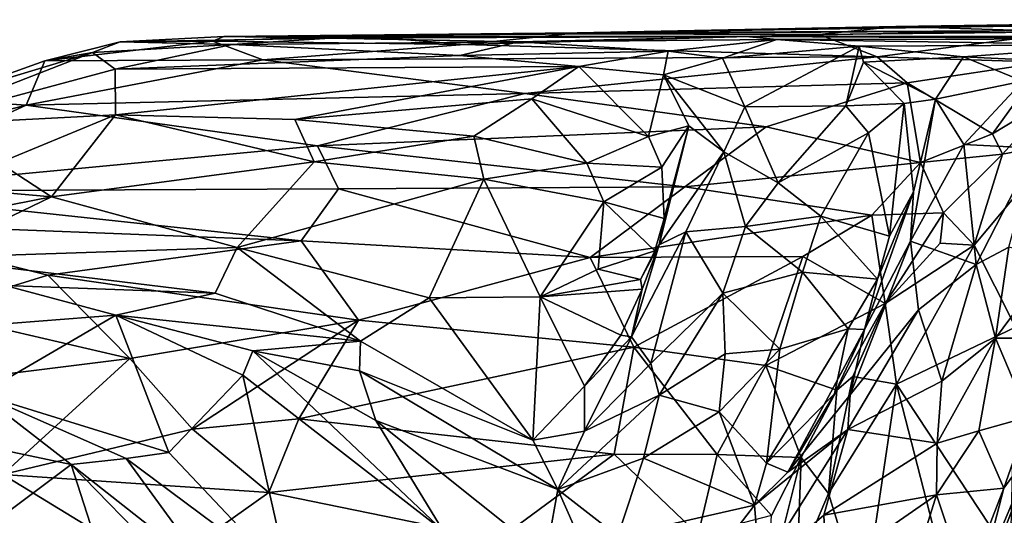
# Model space of a CAD drawing. Units: metres. Extents: x -3.2 to 3.06, y -3.18 to 2.92.
# Drawn here: x -2.36 to -1.11, y 2.28 to 2.91 of the extents above; entities that cross this region are included whole.
import ezdxf

# ---------------------------------------------------------------- set-up
doc = ezdxf.new("R2010")
doc.units = ezdxf.units.M

msp = doc.modelspace()

# ---------------------------------------------------------------- linework, layer by layer
at = {"layer": '1'}
for points in [[(-1.245376, 2.904424, -1.048421), (-1.649363, 2.896374, -0.555582), (-0.567125, 2.913065, -0.980448)], [(-1.107052, 2.899072, -0.15034), (-0.567125, 2.913065, -0.980448), (-1.649363, 2.896374, -0.555582)], [(-0.870608, 2.909972, -1.258331), (-1.245376, 2.904424, -1.048421), (-0.567125, 2.913065, -0.980448)], [(-1.245376, 2.904424, -1.048421), (-0.870608, 2.909972, -1.258331), (-0.92567, 2.906114, -1.348408)], [(-2.097365, 2.891594, -0.220052), (-1.107052, 2.899072, -0.15034), (-1.649363, 2.896374, -0.555582)], [(-1.107052, 2.899072, -0.15034), (-2.097365, 2.891594, -0.220052), (-1.434862, 2.891587, 0.484086)], [(-2.097365, 2.891594, -0.220052), (-1.649363, 2.896374, -0.555582), (-1.933398, 2.892894, -0.459119)], [(-1.660591, 2.895066, -0.699146), (-1.933398, 2.892894, -0.459119), (-1.649363, 2.896374, -0.555582)], [(-1.245376, 2.904424, -1.048421), (-1.660591, 2.895066, -0.699146), (-1.649363, 2.896374, -0.555582)], [(-1.660591, 2.895066, -0.699146), (-1.245376, 2.904424, -1.048421), (-1.342429, 2.894161, -1.058738)], [(-1.434862, 2.891587, 0.484086), (-0.522406, 2.892366, 0.891713), (-1.107052, 2.899072, -0.15034)], [(-1.027397, 2.897845, -1.350528), (-1.342429, 2.894161, -1.058738), (-1.245376, 2.904424, -1.048421)], [(-1.027397, 2.897845, -1.350528), (-1.268755, 2.866079, -1.233233), (-1.342429, 2.894161, -1.058738)], [(-1.268755, 2.866079, -1.233233), (-1.027397, 2.897845, -1.350528), (-1.057124, 2.859168, -1.431691)], [(-0.92567, 2.906114, -1.348408), (-1.027397, 2.897845, -1.350528), (-1.245376, 2.904424, -1.048421)], [(-2.324349, 2.860773, -0.185524), (-2.111068, 2.885615, -0.332802), (-2.04778, 2.861932, -0.486611)], [(-2.324349, 2.860773, -0.185524), (-2.228683, 2.885016, -0.173077), (-2.111068, 2.885615, -0.332802)], [(-2.324349, 2.860773, -0.185524), (-2.263843, 2.871614, -0.091023), (-2.228683, 2.885016, -0.173077)], [(-2.086594, 2.881397, 0.033744), (-2.228683, 2.885016, -0.173077), (-2.263843, 2.871614, -0.091023)], [(-1.962854, 2.889622, 0.029577), (-2.097365, 2.891594, -0.220052), (-2.228683, 2.885016, -0.173077)], [(-2.111068, 2.885615, -0.332802), (-2.228683, 2.885016, -0.173077), (-2.097365, 2.891594, -0.220052)], [(-2.228683, 2.885016, -0.173077), (-2.086594, 2.881397, 0.033744), (-1.962854, 2.889622, 0.029577)], [(-1.933398, 2.892894, -0.459119), (-1.792028, 2.881506, -0.677474), (-2.111068, 2.885615, -0.332802)], [(-2.111068, 2.885615, -0.332802), (-2.097365, 2.891594, -0.220052), (-1.933398, 2.892894, -0.459119)], [(-2.04778, 2.861932, -0.486611), (-2.111068, 2.885615, -0.332802), (-1.792028, 2.881506, -0.677474)], [(-2.097365, 2.891594, -0.220052), (-1.962854, 2.889622, 0.029577), (-1.434862, 2.891587, 0.484086)], [(-1.723652, 2.884931, 0.33808), (-1.962854, 2.889622, 0.029577), (-2.086594, 2.881397, 0.033744)], [(-2.086594, 2.881397, 0.033744), (-1.798033, 2.867693, 0.366954), (-1.723652, 2.884931, 0.33808)], [(-1.962854, 2.889622, 0.029577), (-1.723652, 2.884931, 0.33808), (-1.434862, 2.891587, 0.484086)], [(-1.933398, 2.892894, -0.459119), (-1.660591, 2.895066, -0.699146), (-1.792028, 2.881506, -0.677474)], [(-1.53372, 2.873294, 0.604676), (-1.723652, 2.884931, 0.33808), (-1.798033, 2.867693, 0.366954)], [(-1.792028, 2.881506, -0.677474), (-1.660591, 2.895066, -0.699146), (-1.342429, 2.894161, -1.058738)], [(-1.792028, 2.881506, -0.677474), (-1.342429, 2.894161, -1.058738), (-1.268755, 2.866079, -1.233233)], [(-1.723652, 2.884931, 0.33808), (-1.396172, 2.887956, 0.658943), (-1.434862, 2.891587, 0.484086)], [(-1.723652, 2.884931, 0.33808), (-1.53372, 2.873294, 0.604676), (-1.396172, 2.887956, 0.658943)], [(-1.396172, 2.887956, 0.658943), (-1.53372, 2.873294, 0.604676), (-1.464985, 2.864149, 0.717457)], [(-1.396172, 2.887956, 0.658943), (-1.464985, 2.864149, 0.717457), (-1.291712, 2.879573, 0.793641)], [(-0.845406, 2.888933, 1.006124), (-0.522406, 2.892366, 0.891713), (-1.434862, 2.891587, 0.484086)], [(-1.434862, 2.891587, 0.484086), (-1.396172, 2.887956, 0.658943), (-0.845406, 2.888933, 1.006124)], [(-0.957474, 2.881034, 1.133566), (-0.845406, 2.888933, 1.006124), (-1.396172, 2.887956, 0.658943)], [(-0.957474, 2.881034, 1.133566), (-1.396172, 2.887956, 0.658943), (-1.291712, 2.879573, 0.793641)], [(-2.235166, 2.8503, 0.031373), (-2.263843, 2.871614, -0.091023), (-2.502365, 2.778358, -0.05686)], [(-2.502365, 2.778358, -0.05686), (-2.263843, 2.871614, -0.091023), (-2.459802, 2.812071, -0.149239)], [(-2.324349, 2.860773, -0.185524), (-2.459802, 2.812071, -0.149239), (-2.263843, 2.871614, -0.091023)], [(-2.235166, 2.8503, 0.031373), (-2.086594, 2.881397, 0.033744), (-2.263843, 2.871614, -0.091023)], [(-2.086594, 2.881397, 0.033744), (-2.235166, 2.8503, 0.031373), (-1.798033, 2.867693, 0.366954)], [(-1.792028, 2.881506, -0.677474), (-1.268755, 2.866079, -1.233233), (-2.04778, 2.861932, -0.486611)], [(-1.647353, 2.853563, 0.550404), (-1.53372, 2.873294, 0.604676), (-1.798033, 2.867693, 0.366954)], [(-1.539983, 2.842973, 0.679676), (-1.53372, 2.873294, 0.604676), (-1.647353, 2.853563, 0.550404)], [(-1.464985, 2.864149, 0.717457), (-1.53372, 2.873294, 0.604676), (-1.539983, 2.842973, 0.679676)], [(-1.291712, 2.879573, 0.793641), (-1.464985, 2.864149, 0.717457), (-1.436867, 2.802618, 0.919971)], [(-1.291712, 2.879573, 0.793641), (-1.436867, 2.802618, 0.919971), (-1.308844, 2.80376, 0.993897)], [(-1.291712, 2.879573, 0.793641), (-1.308844, 2.80376, 0.993897), (-1.286184, 2.859151, 0.872618)], [(-0.957474, 2.881034, 1.133566), (-1.291712, 2.879573, 0.793641), (-1.159357, 2.865829, 1.010297)], [(-1.286184, 2.859151, 0.872618), (-1.159357, 2.865829, 1.010297), (-1.291712, 2.879573, 0.793641)], [(-0.957474, 2.881034, 1.133566), (-1.159357, 2.865829, 1.010297), (-1.009965, 2.858513, 1.201247)], [(-2.324349, 2.860773, -0.185524), (-2.347846, 2.804774, -0.319645), (-2.459802, 2.812071, -0.149239)], [(-2.347846, 2.804774, -0.319645), (-2.04778, 2.861932, -0.486611), (-1.715494, 2.819511, -0.917491)], [(-2.324349, 2.860773, -0.185524), (-2.04778, 2.861932, -0.486611), (-2.347846, 2.804774, -0.319645)], [(-1.798033, 2.867693, 0.366954), (-2.235166, 2.8503, 0.031373), (-1.647353, 2.853563, 0.550404)], [(-1.268755, 2.866079, -1.233233), (-1.715494, 2.819511, -0.917491), (-2.04778, 2.861932, -0.486611)], [(-1.268755, 2.866079, -1.233233), (-1.231059, 2.833066, -1.347609), (-1.715494, 2.819511, -0.917491)], [(-1.539983, 2.842973, 0.679676), (-1.436867, 2.802618, 0.919971), (-1.464985, 2.864149, 0.717457)], [(-1.234747, 2.806692, 1.072597), (-1.286184, 2.859151, 0.872618), (-1.308844, 2.80376, 0.993897)], [(-1.195085, 2.812209, 1.125994), (-1.159357, 2.865829, 1.010297), (-1.286184, 2.859151, 0.872618)], [(-1.234747, 2.806692, 1.072597), (-1.195085, 2.812209, 1.125994), (-1.286184, 2.859151, 0.872618)], [(-1.057124, 2.859168, -1.431691), (-1.231059, 2.833066, -1.347609), (-1.268755, 2.866079, -1.233233)], [(-1.1228, 2.768284, -1.549192), (-1.231059, 2.833066, -1.347609), (-1.057124, 2.859168, -1.431691)], [(-1.159357, 2.865829, 1.010297), (-1.195085, 2.812209, 1.125994), (-1.084288, 2.834856, 1.179556)], [(-1.084288, 2.834856, 1.179556), (-1.009965, 2.858513, 1.201247), (-1.159357, 2.865829, 1.010297)], [(-1.057124, 2.859168, -1.431691), (-1.04252, 2.816665, -1.503095), (-1.1228, 2.768284, -1.549192)], [(-2.234627, 2.792199, 0.19151), (-2.235166, 2.8503, 0.031373), (-2.502365, 2.778358, -0.05686)], [(-2.235166, 2.8503, 0.031373), (-2.234627, 2.792199, 0.19151), (-1.647353, 2.853563, 0.550404)], [(-1.647353, 2.853563, 0.550404), (-2.234627, 2.792199, 0.19151), (-2.007044, 2.786523, 0.403033)], [(-1.647353, 2.853563, 0.550404), (-2.007044, 2.786523, 0.403033), (-1.706933, 2.812411, 0.600057)], [(-1.706933, 2.812411, 0.600057), (-1.55902, 2.764941, 0.764534), (-1.647353, 2.853563, 0.550404)], [(-1.539983, 2.842973, 0.679676), (-1.647353, 2.853563, 0.550404), (-1.55902, 2.764941, 0.764534)], [(-1.507768, 2.778324, 0.855936), (-1.539983, 2.842973, 0.679676), (-1.55902, 2.764941, 0.764534)], [(-1.539983, 2.842973, 0.679676), (-1.463508, 2.745412, 1.018893), (-1.436867, 2.802618, 0.919971)], [(-1.463508, 2.745412, 1.018893), (-1.539983, 2.842973, 0.679676), (-1.507768, 2.778324, 0.855936)], [(-1.195085, 2.812209, 1.125994), (-1.159054, 2.754623, 1.287751), (-1.084288, 2.834856, 1.179556)], [(-1.159054, 2.754623, 1.287751), (-1.067812, 2.750164, 1.353501), (-1.084288, 2.834856, 1.179556)], [(-1.231059, 2.833066, -1.347609), (-1.409743, 2.776889, -1.295958), (-1.715494, 2.819511, -0.917491)], [(-1.214203, 2.731947, -1.546709), (-1.409743, 2.776889, -1.295958), (-1.231059, 2.833066, -1.347609)], [(-1.1228, 2.768284, -1.549192), (-1.214203, 2.731947, -1.546709), (-1.231059, 2.833066, -1.347609)], [(-2.459802, 2.812071, -0.149239), (-2.347846, 2.804774, -0.319645), (-2.584407, 2.743903, -0.189262)], [(-1.715494, 2.819511, -0.917491), (-1.978484, 2.752898, -0.785301), (-2.347846, 2.804774, -0.319645)], [(-2.007044, 2.786523, 0.403033), (-1.780427, 2.765182, 0.633987), (-1.706933, 2.812411, 0.600057)], [(-1.409743, 2.776889, -1.295958), (-1.978484, 2.752898, -0.785301), (-1.715494, 2.819511, -0.917491)], [(-1.636862, 2.730837, 0.810306), (-1.706933, 2.812411, 0.600057), (-1.780427, 2.765182, 0.633987)], [(-1.55902, 2.764941, 0.764534), (-1.706933, 2.812411, 0.600057), (-1.636862, 2.730837, 0.810306)], [(-1.195085, 2.812209, 1.125994), (-1.234747, 2.806692, 1.072597), (-1.222797, 2.69469, 1.291499)], [(-1.195085, 2.812209, 1.125994), (-1.226654, 2.631844, 1.414869), (-1.159054, 2.754623, 1.287751)], [(-1.195085, 2.812209, 1.125994), (-1.222797, 2.69469, 1.291499), (-1.226654, 2.631844, 1.414869)], [(-1.1228, 2.768284, -1.549192), (-1.04252, 2.816665, -1.503095), (-1.110012, 2.74225, -1.586809)], [(-1.04252, 2.816665, -1.503095), (-1.037864, 2.756447, -1.524917), (-1.110012, 2.74225, -1.586809)], [(-2.347846, 2.804774, -0.319645), (-2.585436, 2.695538, -0.275766), (-2.584407, 2.743903, -0.189262)], [(-2.585436, 2.695538, -0.275766), (-2.347846, 2.804774, -0.319645), (-1.978484, 2.752898, -0.785301)], [(-1.463508, 2.745412, 1.018893), (-1.39444, 2.705893, 1.146227), (-1.436867, 2.802618, 0.919971)], [(-1.39444, 2.705893, 1.146227), (-1.308844, 2.80376, 0.993897), (-1.436867, 2.802618, 0.919971)], [(-1.39444, 2.705893, 1.146227), (-1.28009, 2.769657, 1.082835), (-1.308844, 2.80376, 0.993897)], [(-1.234747, 2.806692, 1.072597), (-1.308844, 2.80376, 0.993897), (-1.28009, 2.769657, 1.082835)], [(-1.234747, 2.806692, 1.072597), (-1.28009, 2.769657, 1.082835), (-1.253435, 2.638283, 1.273704)], [(-1.234747, 2.806692, 1.072597), (-1.253435, 2.638283, 1.273704), (-1.222797, 2.69469, 1.291499)], [(-2.382214, 2.73156, 0.170506), (-2.234627, 2.792199, 0.19151), (-2.502365, 2.778358, -0.05686)], [(-2.315809, 2.688186, 0.310427), (-2.234627, 2.792199, 0.19151), (-2.382214, 2.73156, 0.170506)], [(-2.234627, 2.792199, 0.19151), (-2.315809, 2.688186, 0.310427), (-1.982589, 2.732745, 0.52929)], [(-2.007044, 2.786523, 0.403033), (-2.234627, 2.792199, 0.19151), (-1.982589, 2.732745, 0.52929)], [(-2.007044, 2.786523, 0.403033), (-1.982589, 2.732745, 0.52929), (-1.780427, 2.765182, 0.633987)], [(-1.409743, 2.776889, -1.295958), (-1.512983, 2.700917, -1.327738), (-1.978484, 2.752898, -0.785301)], [(-1.55902, 2.764941, 0.764534), (-1.541989, 2.7257, 0.861727), (-1.507768, 2.778324, 0.855936)], [(-1.507768, 2.778324, 0.855936), (-1.539154, 2.660891, 0.947351), (-1.545299, 2.627457, 1.082659)], [(-1.507768, 2.778324, 0.855936), (-1.545299, 2.627457, 1.082659), (-1.463508, 2.745412, 1.018893)], [(-1.539154, 2.660891, 0.947351), (-1.507768, 2.778324, 0.855936), (-1.541989, 2.7257, 0.861727)], [(-1.409743, 2.776889, -1.295958), (-1.214203, 2.731947, -1.546709), (-1.512983, 2.700917, -1.327738)], [(-1.780427, 2.765182, 0.633987), (-1.982589, 2.732745, 0.52929), (-1.767478, 2.710617, 0.733956)], [(-1.780427, 2.765182, 0.633987), (-1.767478, 2.710617, 0.733956), (-1.636862, 2.730837, 0.810306)], [(-1.541989, 2.7257, 0.861727), (-1.55902, 2.764941, 0.764534), (-1.636862, 2.730837, 0.810306)], [(-1.39444, 2.705893, 1.146227), (-1.340485, 2.663579, 1.235054), (-1.28009, 2.769657, 1.082835)], [(-1.28009, 2.769657, 1.082835), (-1.340485, 2.663579, 1.235054), (-1.253435, 2.638283, 1.273704)], [(-1.214203, 2.731947, -1.546709), (-1.1228, 2.768284, -1.549192), (-1.110012, 2.74225, -1.586809)], [(-2.585436, 2.695538, -0.275766), (-1.978484, 2.752898, -0.785301), (-1.951801, 2.698483, -0.899816)], [(-1.512983, 2.700917, -1.327738), (-1.951801, 2.698483, -0.899816), (-1.978484, 2.752898, -0.785301)], [(-1.143321, 2.602498, 1.552742), (-1.159054, 2.754623, 1.287751), (-1.226654, 2.631844, 1.414869)], [(-1.067812, 2.750164, 1.353501), (-1.159054, 2.754623, 1.287751), (-1.143321, 2.602498, 1.552742)], [(-1.145778, 2.627087, -1.631822), (-1.037864, 2.756447, -1.524917), (-1.093701, 2.522834, -1.585846)], [(-1.110012, 2.74225, -1.586809), (-1.037864, 2.756447, -1.524917), (-1.145778, 2.627087, -1.631822)], [(-1.102199, 2.624214, 1.540037), (-1.067812, 2.750164, 1.353501), (-1.143321, 2.602498, 1.552742)], [(-1.545299, 2.627457, 1.082659), (-1.511449, 2.643947, 1.130876), (-1.463508, 2.745412, 1.018893)], [(-1.511449, 2.643947, 1.130876), (-1.435931, 2.650545, 1.208375), (-1.463508, 2.745412, 1.018893)], [(-1.463508, 2.745412, 1.018893), (-1.435931, 2.650545, 1.208375), (-1.39444, 2.705893, 1.146227)], [(-1.214203, 2.731947, -1.546709), (-1.110012, 2.74225, -1.586809), (-1.184818, 2.66799, -1.648919)], [(-1.184818, 2.66799, -1.648919), (-1.110012, 2.74225, -1.586809), (-1.145778, 2.627087, -1.631822)], [(-2.315809, 2.688186, 0.310427), (-2.382214, 2.73156, 0.170506), (-2.608482, 2.71395, -0.037166)], [(-2.080458, 2.624153, 0.632507), (-1.982589, 2.732745, 0.52929), (-2.315809, 2.688186, 0.310427)], [(-1.767478, 2.710617, 0.733956), (-1.982589, 2.732745, 0.52929), (-2.080458, 2.624153, 0.632507)], [(-1.615492, 2.682054, 0.900529), (-1.636862, 2.730837, 0.810306), (-1.767478, 2.710617, 0.733956)], [(-1.615492, 2.682054, 0.900529), (-1.541989, 2.7257, 0.861727), (-1.636862, 2.730837, 0.810306)], [(-1.541989, 2.7257, 0.861727), (-1.615492, 2.682054, 0.900529), (-1.539154, 2.660891, 0.947351)], [(-1.214203, 2.731947, -1.546709), (-1.27587, 2.665065, -1.598193), (-1.512983, 2.700917, -1.327738)], [(-1.214203, 2.731947, -1.546709), (-1.184818, 2.66799, -1.648919), (-1.27587, 2.665065, -1.598193)], [(-2.608482, 2.71395, -0.037166), (-2.617246, 2.628904, 0.09495), (-2.315809, 2.688186, 0.310427)], [(-1.767478, 2.710617, 0.733956), (-2.080458, 2.624153, 0.632507), (-1.836964, 2.560223, 0.912022)], [(-1.767478, 2.710617, 0.733956), (-1.836964, 2.560223, 0.912022), (-1.696028, 2.561334, 0.995874)], [(-1.615492, 2.682054, 0.900529), (-1.767478, 2.710617, 0.733956), (-1.696028, 2.561334, 0.995874)], [(-1.951801, 2.698483, -0.899816), (-1.999386, 2.632591, -0.946768), (-2.585436, 2.695538, -0.275766)], [(-1.999386, 2.632591, -0.946768), (-1.951801, 2.698483, -0.899816), (-1.632867, 2.611111, -1.338798)], [(-1.632867, 2.611111, -1.338798), (-1.951801, 2.698483, -0.899816), (-1.512983, 2.700917, -1.327738)], [(-1.512983, 2.700917, -1.327738), (-1.27587, 2.665065, -1.598193), (-1.632867, 2.611111, -1.338798)], [(-1.39444, 2.705893, 1.146227), (-1.435931, 2.650545, 1.208375), (-1.340485, 2.663579, 1.235054)], [(-2.47631, 2.610705, 0.266755), (-2.315809, 2.688186, 0.310427), (-2.617246, 2.628904, 0.09495)], [(-2.584176, 2.655288, -0.336), (-2.585436, 2.695538, -0.275766), (-1.999386, 2.632591, -0.946768)], [(-2.47631, 2.610705, 0.266755), (-2.080458, 2.624153, 0.632507), (-2.315809, 2.688186, 0.310427)], [(-1.268342, 2.583695, 1.348768), (-1.285085, 2.520051, 1.426629), (-1.222797, 2.69469, 1.291499)], [(-1.226654, 2.631844, 1.414869), (-1.222797, 2.69469, 1.291499), (-1.285085, 2.520051, 1.426629)], [(-1.268342, 2.583695, 1.348768), (-1.222797, 2.69469, 1.291499), (-1.253435, 2.638283, 1.273704)], [(-1.622525, 2.596492, 0.999745), (-1.615492, 2.682054, 0.900529), (-1.696028, 2.561334, 0.995874)], [(-1.622525, 2.596492, 0.999745), (-1.550885, 2.619782, 0.994875), (-1.615492, 2.682054, 0.900529)], [(-1.539154, 2.660891, 0.947351), (-1.615492, 2.682054, 0.900529), (-1.550885, 2.619782, 0.994875)], [(-1.363248, 2.612751, -1.587534), (-1.632867, 2.611111, -1.338798), (-1.27587, 2.665065, -1.598193)], [(-1.545299, 2.627457, 1.082659), (-1.539154, 2.660891, 0.947351), (-1.550885, 2.619782, 0.994875)], [(-1.363736, 2.592868, 1.325748), (-1.340485, 2.663579, 1.235054), (-1.435931, 2.650545, 1.208375)], [(-1.363736, 2.592868, 1.325748), (-1.268342, 2.583695, 1.348768), (-1.340485, 2.663579, 1.235054)], [(-1.363248, 2.612751, -1.587534), (-1.27587, 2.665065, -1.598193), (-1.259005, 2.552792, -1.729549)], [(-1.268342, 2.583695, 1.348768), (-1.253435, 2.638283, 1.273704), (-1.340485, 2.663579, 1.235054)], [(-1.184818, 2.66799, -1.648919), (-1.259005, 2.552792, -1.729549), (-1.27587, 2.665065, -1.598193)], [(-1.189036, 2.629292, -1.664703), (-1.259005, 2.552792, -1.729549), (-1.184818, 2.66799, -1.648919)], [(-1.145778, 2.627087, -1.631822), (-1.189036, 2.629292, -1.664703), (-1.184818, 2.66799, -1.648919)], [(-2.584176, 2.655288, -0.336), (-2.320352, 2.588819, -0.687572), (-2.471441, 2.542361, -0.591325)], [(-2.584176, 2.655288, -0.336), (-1.999386, 2.632591, -0.946768), (-2.320352, 2.588819, -0.687572)], [(-1.511449, 2.643947, 1.130876), (-1.464446, 2.566151, 1.298588), (-1.435931, 2.650545, 1.208375)], [(-1.363736, 2.592868, 1.325748), (-1.435931, 2.650545, 1.208375), (-1.464446, 2.566151, 1.298588)], [(-1.555712, 2.476784, 1.300098), (-1.511449, 2.643947, 1.130876), (-1.580481, 2.510417, 1.200833)], [(-1.580481, 2.510417, 1.200833), (-1.511449, 2.643947, 1.130876), (-1.545299, 2.627457, 1.082659)], [(-1.511449, 2.643947, 1.130876), (-1.555712, 2.476784, 1.300098), (-1.464446, 2.566151, 1.298588)], [(-2.47631, 2.610705, 0.266755), (-2.108229, 2.566077, 0.68433), (-2.080458, 2.624153, 0.632507)], [(-2.320352, 2.588819, -0.687572), (-1.999386, 2.632591, -0.946768), (-1.926513, 2.531616, -1.136584)], [(-1.924043, 2.504948, 0.920536), (-2.080458, 2.624153, 0.632507), (-2.108229, 2.566077, 0.68433)], [(-2.080458, 2.624153, 0.632507), (-1.924043, 2.504948, 0.920536), (-1.836964, 2.560223, 0.912022)], [(-1.632867, 2.611111, -1.338798), (-1.926513, 2.531616, -1.136584), (-1.999386, 2.632591, -0.946768)], [(-1.566718, 2.571044, 1.059643), (-1.580481, 2.510417, 1.200833), (-1.545299, 2.627457, 1.082659)], [(-1.568925, 2.583276, 1.047619), (-1.545299, 2.627457, 1.082659), (-1.550885, 2.619782, 0.994875)], [(-1.566718, 2.571044, 1.059643), (-1.545299, 2.627457, 1.082659), (-1.568925, 2.583276, 1.047619)], [(-1.303232, 2.437097, 1.572131), (-1.216515, 2.544778, 1.557572), (-1.226654, 2.631844, 1.414869)], [(-1.285085, 2.520051, 1.426629), (-1.303232, 2.437097, 1.572131), (-1.226654, 2.631844, 1.414869)], [(-1.259005, 2.552792, -1.729549), (-1.189036, 2.629292, -1.664703), (-1.145778, 2.627087, -1.631822)], [(-1.259005, 2.552792, -1.729549), (-1.145778, 2.627087, -1.631822), (-1.244312, 2.450466, -1.73583)], [(-1.145778, 2.627087, -1.631822), (-1.093701, 2.522834, -1.585846), (-1.244312, 2.450466, -1.73583)], [(-1.143321, 2.602498, 1.552742), (-1.226654, 2.631844, 1.414869), (-1.216515, 2.544778, 1.557572)], [(-1.143321, 2.602498, 1.552742), (-1.118868, 2.50884, 1.667662), (-1.102199, 2.624214, 1.540037)], [(-1.102199, 2.624214, 1.540037), (-1.118868, 2.50884, 1.667662), (-1.043608, 2.610585, 1.548332)], [(-2.108229, 2.566077, 0.68433), (-2.47631, 2.610705, 0.266755), (-2.374428, 2.575696, 0.408427)], [(-1.632867, 2.611111, -1.338798), (-1.577382, 2.497548, -1.518333), (-1.926513, 2.531616, -1.136584)], [(-1.577382, 2.497548, -1.518333), (-1.632867, 2.611111, -1.338798), (-1.363248, 2.612751, -1.587534)], [(-1.568925, 2.583276, 1.047619), (-1.550885, 2.619782, 0.994875), (-1.622525, 2.596492, 0.999745)], [(-1.577382, 2.497548, -1.518333), (-1.363248, 2.612751, -1.587534), (-1.410142, 2.474138, -1.690382)], [(-1.259005, 2.552792, -1.729549), (-1.410142, 2.474138, -1.690382), (-1.363248, 2.612751, -1.587534)], [(-1.118868, 2.50884, 1.667662), (-1.03095, 2.508921, 1.612629), (-1.043608, 2.610585, 1.548332)], [(-1.216515, 2.544778, 1.557572), (-1.186823, 2.454192, 1.690701), (-1.143321, 2.602498, 1.552742)], [(-1.186823, 2.454192, 1.690701), (-1.118868, 2.50884, 1.667662), (-1.143321, 2.602498, 1.552742)], [(-2.320352, 2.588819, -0.687572), (-2.216234, 2.482941, -0.905177), (-2.471441, 2.542361, -0.591325)], [(-1.926513, 2.531616, -1.136584), (-2.216234, 2.482941, -0.905177), (-2.320352, 2.588819, -0.687572)], [(-1.622525, 2.596492, 0.999745), (-1.696028, 2.561334, 0.995874), (-1.568925, 2.583276, 1.047619)], [(-1.363736, 2.592868, 1.325748), (-1.464446, 2.566151, 1.298588), (-1.392267, 2.494848, 1.409032)], [(-1.305852, 2.520818, 1.403703), (-1.363736, 2.592868, 1.325748), (-1.392267, 2.494848, 1.409032)], [(-1.305852, 2.520818, 1.403703), (-1.268342, 2.583695, 1.348768), (-1.363736, 2.592868, 1.325748)], [(-2.397405, 2.525502, 0.418953), (-2.234371, 2.538089, 0.5843), (-2.374428, 2.575696, 0.408427)], [(-2.108229, 2.566077, 0.68433), (-2.374428, 2.575696, 0.408427), (-2.234371, 2.538089, 0.5843)], [(-1.568925, 2.583276, 1.047619), (-1.696028, 2.561334, 0.995874), (-1.566718, 2.571044, 1.059643)], [(-1.285085, 2.520051, 1.426629), (-1.268342, 2.583695, 1.348768), (-1.305852, 2.520818, 1.403703)], [(-1.924043, 2.504948, 0.920536), (-2.108229, 2.566077, 0.68433), (-2.234371, 2.538089, 0.5843)], [(-1.836964, 2.560223, 0.912022), (-1.924043, 2.504948, 0.920536), (-1.705438, 2.379512, 1.218851)], [(-1.836964, 2.560223, 0.912022), (-1.705438, 2.379512, 1.218851), (-1.696028, 2.561334, 0.995874)], [(-1.63988, 2.447813, 1.185537), (-1.696028, 2.561334, 0.995874), (-1.705438, 2.379512, 1.218851)], [(-1.593877, 2.512683, 1.126618), (-1.566718, 2.571044, 1.059643), (-1.696028, 2.561334, 0.995874)], [(-1.696028, 2.561334, 0.995874), (-1.63988, 2.447813, 1.185537), (-1.593877, 2.512683, 1.126618)], [(-1.580481, 2.510417, 1.200833), (-1.566718, 2.571044, 1.059643), (-1.593877, 2.512683, 1.126618)], [(-1.464446, 2.566151, 1.298588), (-1.555712, 2.476784, 1.300098), (-1.545323, 2.43661, 1.355793)], [(-1.464446, 2.566151, 1.298588), (-1.545323, 2.43661, 1.355793), (-1.46172, 2.489041, 1.378488)], [(-1.464446, 2.566151, 1.298588), (-1.46172, 2.489041, 1.378488), (-1.392267, 2.494848, 1.409032)], [(-1.259005, 2.552792, -1.729549), (-1.320065, 2.443141, -1.785146), (-1.410142, 2.474138, -1.690382)], [(-1.320065, 2.443141, -1.785146), (-1.259005, 2.552792, -1.729549), (-1.299673, 2.460123, -1.777979)], [(-1.299673, 2.460123, -1.777979), (-1.259005, 2.552792, -1.729549), (-1.244312, 2.450466, -1.73583)], [(-2.56483, 2.439763, -0.598626), (-2.471441, 2.542361, -0.591325), (-2.216234, 2.482941, -0.905177)], [(-2.166787, 2.363791, 0.705256), (-2.234371, 2.538089, 0.5843), (-2.406061, 2.437712, 0.434722)], [(-2.234371, 2.538089, 0.5843), (-2.397405, 2.525502, 0.418953), (-2.406061, 2.437712, 0.434722)], [(-2.166787, 2.363791, 0.705256), (-2.073078, 2.462174, 0.792004), (-2.234371, 2.538089, 0.5843)], [(-2.060492, 2.492776, 0.794493), (-2.234371, 2.538089, 0.5843), (-2.073078, 2.462174, 0.792004)], [(-2.060492, 2.492776, 0.794493), (-1.924043, 2.504948, 0.920536), (-2.234371, 2.538089, 0.5843)], [(-1.216515, 2.544778, 1.557572), (-1.303232, 2.437097, 1.572131), (-1.306235, 2.393111, 1.626192)], [(-1.216515, 2.544778, 1.557572), (-1.306235, 2.393111, 1.626192), (-1.186823, 2.454192, 1.690701)], [(-2.216234, 2.482941, -0.905177), (-1.926513, 2.531616, -1.136584), (-2.136828, 2.393439, -1.060063)], [(-2.002303, 2.406745, -1.175726), (-2.136828, 2.393439, -1.060063), (-1.926513, 2.531616, -1.136584)], [(-1.926513, 2.531616, -1.136584), (-1.577382, 2.497548, -1.518333), (-2.002303, 2.406745, -1.175726)], [(-1.093701, 2.522834, -1.585846), (-1.100188, 2.232021, -1.600893), (-1.244312, 2.450466, -1.73583)], [(-1.640163, 2.391099, 1.271365), (-1.580481, 2.510417, 1.200833), (-1.63988, 2.447813, 1.185537)], [(-1.555712, 2.476784, 1.300098), (-1.580481, 2.510417, 1.200833), (-1.640163, 2.391099, 1.271365)], [(-1.593877, 2.512683, 1.126618), (-1.63988, 2.447813, 1.185537), (-1.580481, 2.510417, 1.200833)], [(-1.409299, 2.350368, 1.481892), (-1.322921, 2.438195, 1.449784), (-1.305852, 2.520818, 1.403703)], [(-1.305852, 2.520818, 1.403703), (-1.392267, 2.494848, 1.409032), (-1.409299, 2.350368, 1.481892)], [(-1.322921, 2.438195, 1.449784), (-1.382027, 2.339054, 1.525132), (-1.285085, 2.520051, 1.426629)], [(-1.285085, 2.520051, 1.426629), (-1.382027, 2.339054, 1.525132), (-1.303232, 2.437097, 1.572131)], [(-1.285085, 2.520051, 1.426629), (-1.305852, 2.520818, 1.403703), (-1.322921, 2.438195, 1.449784)], [(-2.060492, 2.492776, 0.794493), (-1.925221, 2.467682, 0.955538), (-1.924043, 2.504948, 0.920536)], [(-2.002303, 2.406745, -1.175726), (-1.577382, 2.497548, -1.518333), (-1.60223, 2.361525, -1.607734)], [(-1.924043, 2.504948, 0.920536), (-1.925221, 2.467682, 0.955538), (-1.705438, 2.379512, 1.218851)], [(-1.577382, 2.497548, -1.518333), (-1.471676, 2.361313, -1.728974), (-1.60223, 2.361525, -1.607734)], [(-1.410142, 2.474138, -1.690382), (-1.471676, 2.361313, -1.728974), (-1.577382, 2.497548, -1.518333)], [(-1.118868, 2.50884, 1.667662), (-1.186823, 2.454192, 1.690701), (-1.192966, 2.375879, 1.747568)], [(-1.139934, 2.391174, 1.744931), (-1.118868, 2.50884, 1.667662), (-1.192966, 2.375879, 1.747568)], [(-1.139934, 2.391174, 1.744931), (-1.076719, 2.408907, 1.710679), (-1.118868, 2.50884, 1.667662)], [(-1.03095, 2.508921, 1.612629), (-1.118868, 2.50884, 1.667662), (-1.076719, 2.408907, 1.710679)], [(-2.060492, 2.492776, 0.794493), (-2.073078, 2.462174, 0.792004), (-1.819097, 2.264301, 1.175251)], [(-1.904691, 2.404312, 1.019588), (-1.925221, 2.467682, 0.955538), (-2.060492, 2.492776, 0.794493)], [(-2.060492, 2.492776, 0.794493), (-1.819097, 2.264301, 1.175251), (-1.904691, 2.404312, 1.019588)], [(-1.46172, 2.489041, 1.378488), (-1.545323, 2.43661, 1.355793), (-1.469375, 2.415373, 1.430642)], [(-1.46172, 2.489041, 1.378488), (-1.469375, 2.415373, 1.430642), (-1.392267, 2.494848, 1.409032)], [(-1.469375, 2.415373, 1.430642), (-1.409299, 2.350368, 1.481892), (-1.392267, 2.494848, 1.409032)], [(-2.56483, 2.439763, -0.598626), (-2.216234, 2.482941, -0.905177), (-2.377641, 2.336137, -0.859314)], [(-2.216234, 2.482941, -0.905177), (-2.136828, 2.393439, -1.060063), (-2.377641, 2.336137, -0.859314)], [(-1.640163, 2.391099, 1.271365), (-1.545323, 2.43661, 1.355793), (-1.555712, 2.476784, 1.300098)], [(-1.410142, 2.474138, -1.690382), (-1.365472, 2.357344, -1.81022), (-1.471676, 2.361313, -1.728974)], [(-1.365472, 2.357344, -1.81022), (-1.410142, 2.474138, -1.690382), (-1.320065, 2.443141, -1.785146)], [(-2.073078, 2.462174, 0.792004), (-2.166787, 2.363791, 0.705256), (-2.014379, 2.202184, 0.927717)], [(-2.014379, 2.202184, 0.927717), (-1.819097, 2.264301, 1.175251), (-2.073078, 2.462174, 0.792004)], [(-1.705438, 2.379512, 1.218851), (-1.925221, 2.467682, 0.955538), (-1.673888, 2.316719, 1.302288)], [(-1.673888, 2.316719, 1.302288), (-1.925221, 2.467682, 0.955538), (-1.904691, 2.404312, 1.019588)], [(-1.320065, 2.443141, -1.785146), (-1.299673, 2.460123, -1.777979), (-1.330517, 2.311699, -1.812136)], [(-1.330517, 2.311699, -1.812136), (-1.299673, 2.460123, -1.777979), (-1.244312, 2.450466, -1.73583)], [(-1.640163, 2.391099, 1.271365), (-1.63988, 2.447813, 1.185537), (-1.705438, 2.379512, 1.218851)], [(-1.244312, 2.450466, -1.73583), (-1.286225, 2.168645, -1.781472), (-1.330517, 2.311699, -1.812136)], [(-1.186823, 2.454192, 1.690701), (-1.306235, 2.393111, 1.626192), (-1.192966, 2.375879, 1.747568)], [(-1.286225, 2.168645, -1.781472), (-1.244312, 2.450466, -1.73583), (-1.13848, 2.03789, -1.641285)], [(-1.13848, 2.03789, -1.641285), (-1.244312, 2.450466, -1.73583), (-1.100188, 2.232021, -1.600893)], [(-1.021252, 2.457174, 1.76472), (-1.172313, 2.095345, 1.900234), (-1.086298, 2.248516, 1.906342)], [(-1.021252, 2.457174, 1.76472), (-1.064729, 2.378293, 1.743698), (-1.172313, 2.095345, 1.900234)], [(-2.406061, 2.437712, 0.434722), (-2.403072, 2.372345, 0.487775), (-2.290639, 2.348421, 0.611602)], [(-2.406061, 2.437712, 0.434722), (-2.290639, 2.348421, 0.611602), (-2.221118, 2.356105, 0.651439)], [(-2.406061, 2.437712, 0.434722), (-2.221118, 2.356105, 0.651439), (-2.166787, 2.363791, 0.705256)], [(-1.565241, 2.35674, 1.390844), (-1.545323, 2.43661, 1.355793), (-1.673888, 2.316719, 1.302288)], [(-1.673888, 2.316719, 1.302288), (-1.545323, 2.43661, 1.355793), (-1.640163, 2.391099, 1.271365)], [(-1.565241, 2.35674, 1.390844), (-1.469375, 2.415373, 1.430642), (-1.545323, 2.43661, 1.355793)], [(-1.322921, 2.438195, 1.449784), (-1.409299, 2.350368, 1.481892), (-1.382027, 2.339054, 1.525132)], [(-1.306235, 2.393111, 1.626192), (-1.303232, 2.437097, 1.572131), (-1.382027, 2.339054, 1.525132)], [(-1.330517, 2.311699, -1.812136), (-1.365472, 2.357344, -1.81022), (-1.320065, 2.443141, -1.785146)], [(-1.424665, 2.29709, 1.5012), (-1.469375, 2.415373, 1.430642), (-1.565241, 2.35674, 1.390844)], [(-1.469375, 2.415373, 1.430642), (-1.424665, 2.29709, 1.5012), (-1.409299, 2.350368, 1.481892)], [(-2.002303, 2.406745, -1.175726), (-2.04017, 2.313005, -1.206824), (-2.136828, 2.393439, -1.060063)], [(-1.60223, 2.361525, -1.607734), (-2.04017, 2.313005, -1.206824), (-2.002303, 2.406745, -1.175726)], [(-1.819097, 2.264301, 1.175251), (-1.688882, 2.232216, 1.334018), (-1.904691, 2.404312, 1.019588)], [(-1.904691, 2.404312, 1.019588), (-1.688882, 2.232216, 1.334018), (-1.673888, 2.316719, 1.302288)], [(-1.108207, 2.318769, 1.765612), (-1.076719, 2.408907, 1.710679), (-1.139934, 2.391174, 1.744931)], [(-1.108207, 2.318769, 1.765612), (-1.064729, 2.378293, 1.743698), (-1.076719, 2.408907, 1.710679)], [(-2.136828, 2.393439, -1.060063), (-2.04017, 2.313005, -1.206824), (-2.377641, 2.336137, -0.859314)], [(-1.640163, 2.391099, 1.271365), (-1.705438, 2.379512, 1.218851), (-1.673888, 2.316719, 1.302288)], [(-1.382027, 2.339054, 1.525132), (-1.424665, 2.29709, 1.5012), (-1.306235, 2.393111, 1.626192)], [(-1.417832, 2.214472, 1.612093), (-1.306235, 2.393111, 1.626192), (-1.424665, 2.29709, 1.5012)], [(-1.306235, 2.393111, 1.626192), (-1.417832, 2.214472, 1.612093), (-1.336515, 2.284519, 1.679824)], [(-1.336515, 2.284519, 1.679824), (-1.192966, 2.375879, 1.747568), (-1.306235, 2.393111, 1.626192)], [(-1.192966, 2.375879, 1.747568), (-1.193769, 2.310135, 1.78099), (-1.139934, 2.391174, 1.744931)], [(-1.108207, 2.318769, 1.765612), (-1.139934, 2.391174, 1.744931), (-1.193769, 2.310135, 1.78099)], [(-2.403072, 2.372345, 0.487775), (-2.384092, 2.278672, 0.655179), (-2.290639, 2.348421, 0.611602)], [(-1.336515, 2.284519, 1.679824), (-1.193769, 2.310135, 1.78099), (-1.192966, 2.375879, 1.747568)], [(-1.064729, 2.378293, 1.743698), (-1.137902, 2.204567, 1.808824), (-1.172313, 2.095345, 1.900234)], [(-1.137902, 2.204567, 1.808824), (-1.064729, 2.378293, 1.743698), (-1.108207, 2.318769, 1.765612)], [(-2.221118, 2.356105, 0.651439), (-2.014379, 2.202184, 0.927717), (-2.166787, 2.363791, 0.705256)], [(-1.60223, 2.361525, -1.607734), (-1.749218, 2.253547, -1.529396), (-2.04017, 2.313005, -1.206824)], [(-1.60223, 2.361525, -1.607734), (-1.495863, 2.259789, -1.771893), (-1.749218, 2.253547, -1.529396)], [(-1.471676, 2.361313, -1.728974), (-1.495863, 2.259789, -1.771893), (-1.60223, 2.361525, -1.607734)], [(-1.403086, 2.283734, -1.835783), (-1.495863, 2.259789, -1.771893), (-1.471676, 2.361313, -1.728974)], [(-1.403086, 2.283734, -1.835783), (-1.471676, 2.361313, -1.728974), (-1.365472, 2.357344, -1.81022)], [(-2.254331, 2.23569, 0.769536), (-2.290639, 2.348421, 0.611602), (-2.384092, 2.278672, 0.655179)], [(-2.221118, 2.356105, 0.651439), (-2.290639, 2.348421, 0.611602), (-2.114139, 2.209495, 0.820668)], [(-2.178728, 2.233556, 0.776281), (-2.290639, 2.348421, 0.611602), (-2.254331, 2.23569, 0.769536)], [(-2.114139, 2.209495, 0.820668), (-2.290639, 2.348421, 0.611602), (-2.178728, 2.233556, 0.776281)], [(-2.221118, 2.356105, 0.651439), (-2.114139, 2.209495, 0.820668), (-2.014379, 2.202184, 0.927717)], [(-1.673888, 2.316719, 1.302288), (-1.597682, 2.257491, 1.398211), (-1.565241, 2.35674, 1.390844)], [(-1.597682, 2.257491, 1.398211), (-1.424665, 2.29709, 1.5012), (-1.565241, 2.35674, 1.390844)], [(-1.409299, 2.350368, 1.481892), (-1.424665, 2.29709, 1.5012), (-1.382027, 2.339054, 1.525132)], [(-1.409266, 2.181431, -1.874012), (-1.403086, 2.283734, -1.835783), (-1.365472, 2.357344, -1.81022)], [(-1.409266, 2.181431, -1.874012), (-1.365472, 2.357344, -1.81022), (-1.370257, 2.218131, -1.855217)], [(-1.330517, 2.311699, -1.812136), (-1.370257, 2.218131, -1.855217), (-1.365472, 2.357344, -1.81022)], [(-2.377641, 2.336137, -0.859314), (-2.178924, 2.214382, -1.122005), (-2.586968, 2.325274, -0.66298)], [(-2.377641, 2.336137, -0.859314), (-2.04017, 2.313005, -1.206824), (-2.178924, 2.214382, -1.122005)], [(-2.588509, 2.174776, -0.725682), (-2.586968, 2.325274, -0.66298), (-2.178924, 2.214382, -1.122005)], [(-2.178924, 2.214382, -1.122005), (-2.04017, 2.313005, -1.206824), (-1.749218, 2.253547, -1.529396)], [(-1.604138, 2.158939, 1.446678), (-1.673888, 2.316719, 1.302288), (-1.688882, 2.232216, 1.334018)], [(-1.597682, 2.257491, 1.398211), (-1.673888, 2.316719, 1.302288), (-1.604138, 2.158939, 1.446678)], [(-1.330517, 2.311699, -1.812136), (-1.286225, 2.168645, -1.781472), (-1.370257, 2.218131, -1.855217)], [(-1.193769, 2.310135, 1.78099), (-1.336515, 2.284519, 1.679824), (-1.333299, 2.213072, 1.715682)], [(-1.333299, 2.213072, 1.715682), (-1.218421, 2.231585, 1.791726), (-1.193769, 2.310135, 1.78099)], [(-1.218421, 2.231585, 1.791726), (-1.155629, 2.195733, 1.795225), (-1.193769, 2.310135, 1.78099)], [(-1.193769, 2.310135, 1.78099), (-1.155629, 2.195733, 1.795225), (-1.108207, 2.318769, 1.765612)], [(-1.108207, 2.318769, 1.765612), (-1.155629, 2.195733, 1.795225), (-1.137902, 2.204567, 1.808824)], [(-1.597682, 2.257491, 1.398211), (-1.479978, 2.224714, 1.474382), (-1.424665, 2.29709, 1.5012)], [(-1.424665, 2.29709, 1.5012), (-1.479978, 2.224714, 1.474382), (-1.417832, 2.214472, 1.612093)], [(-1.333299, 2.213072, 1.715682), (-1.336515, 2.284519, 1.679824), (-1.417832, 2.214472, 1.612093)]]:
    msp.add_3dface(points, dxfattribs=at)

doc.saveas('drawing.dxf')
